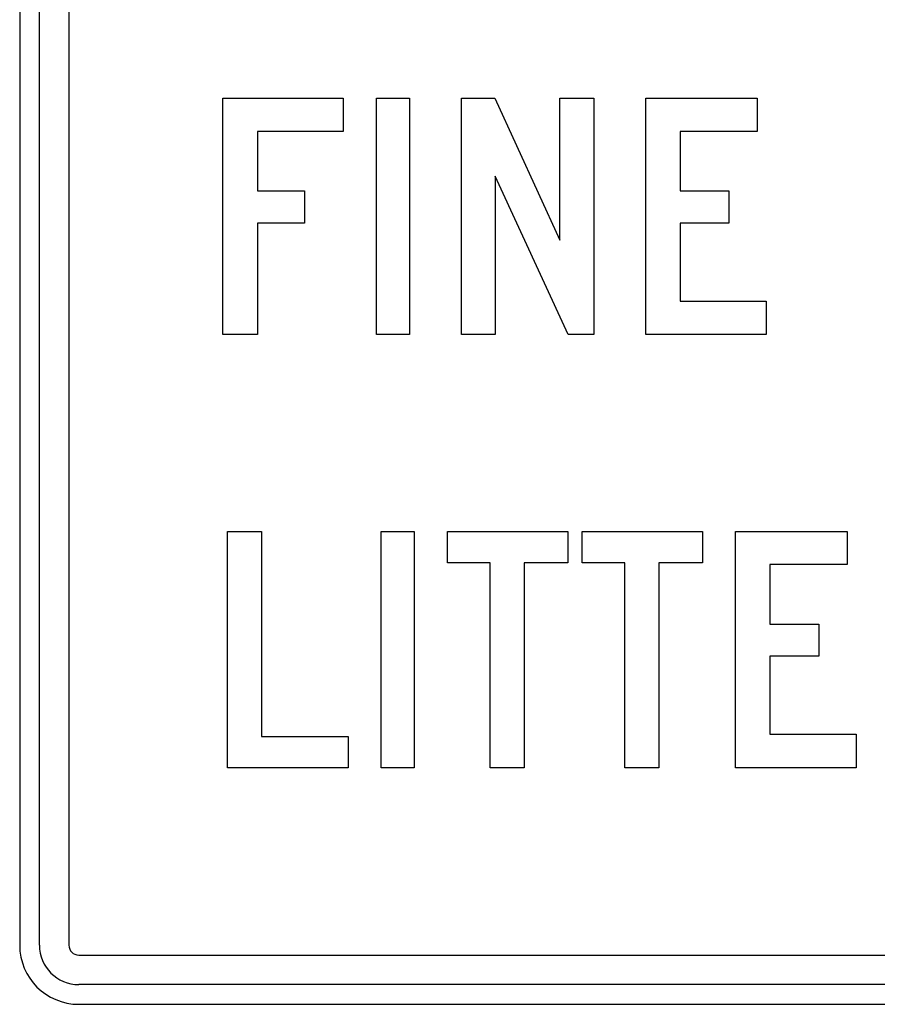
# Model space of a CAD drawing. Extents: x 0 to 116, y 0 to 75.
# Drawn here: x 68 to 90, y 27 to 52 of the extents above; entities that cross this region are included whole.
import ezdxf

# ---------------------------------------------------------------- set-up
doc = ezdxf.new("R2010")
doc.units = 0

msp = doc.modelspace()

# ---------------------------------------------------------------- linework, layer by layer
for p, q in [((68, 73.35), (68, 28.35)), ((68.5, 28.35), (68.5, 73.35)), ((69.25, 73.35), (69.25, 28.35)), ((73.1595, 43.8542), (73.1595, 49.8542)), ((73.1595, 49.8542), (76.2195, 49.8542)), ((76.2195, 49.8542), (76.2195, 49.0142)), ((77.0595, 43.8542), (77.0595, 49.8542)), ((77.0595, 49.8542), (77.8995, 49.8542)), ((77.8995, 49.8542), (77.8995, 43.8542)), ((79.2195, 43.8542), (79.2195, 49.8542)), ((79.2195, 49.8542), (80.0675, 49.8542)), ((80.0675, 49.8542), (81.7155, 46.2542)), ((81.7155, 46.2542), (81.7155, 49.8542)), ((81.7155, 49.8542), (82.5795, 49.8542)), ((82.5795, 49.8542), (82.5795, 43.8542)), ((83.8995, 43.8542), (83.8995, 49.8542)), ((83.8995, 49.8542), (86.7335, 49.8542)), ((86.7335, 49.8542), (86.7335, 49.0142)), ((76.2195, 49.0142), (74.0355, 49.0142)), ((74.0355, 49.0142), (74.0355, 47.5022)), ((86.7335, 49.0142), (84.7715, 49.0142)), ((84.7715, 49.0142), (84.7715, 47.5022)), ((81.926, 43.8542), (80.0795, 47.8742)), ((80.0795, 47.8742), (80.0795, 43.8542)), ((74.0355, 47.5022), (75.2295, 47.5022)), ((75.2295, 47.5022), (75.2295, 46.6862)), ((84.7715, 47.5022), (86.0135, 47.5022)), ((86.0135, 47.5022), (86.0135, 46.6862)), ((75.2295, 46.6862), (74.0355, 46.6862)), ((74.0355, 46.6862), (74.0355, 43.8542)), ((86.0135, 46.6862), (84.7715, 46.6862)), ((84.7715, 46.6862), (84.7715, 44.7062)), ((84.7715, 44.7062), (86.9615, 44.7062)), ((86.9615, 44.7062), (86.9615, 43.8542)), ((74.0355, 43.8542), (73.1595, 43.8542)), ((77.8995, 43.8542), (77.0595, 43.8542)), ((80.0795, 43.8542), (79.2195, 43.8542)), ((82.5795, 43.8542), (81.926, 43.8542)), ((86.9615, 43.8542), (83.8995, 43.8542)), ((73.2795, 32.8542), (73.2795, 38.8542)), ((73.2795, 38.8542), (74.1395, 38.8542)), ((74.1395, 38.8542), (74.1395, 33.6522)), ((77.1795, 32.8542), (77.1795, 38.8542)), ((77.1795, 38.8542), (78.0195, 38.8542)), ((78.0195, 38.8542), (78.0195, 32.8542)), ((78.8615, 38.0562), (78.8615, 38.8542)), ((78.8615, 38.8542), (81.9215, 38.8542)), ((81.9215, 38.8542), (81.9215, 38.0562)), ((82.2815, 38.0562), (82.2815, 38.8542)), ((82.2815, 38.8542), (85.3415, 38.8542)), ((85.3415, 38.8542), (85.3415, 38.0562)), ((86.1795, 32.8542), (86.1795, 38.8542)), ((86.1795, 38.8542), (89.0135, 38.8542)), ((89.0135, 38.8542), (89.0135, 38.0142)), ((79.9475, 38.0562), (78.8615, 38.0562)), ((79.9475, 32.8542), (79.9475, 38.0562)), ((81.9215, 38.0562), (80.8115, 38.0562)), ((80.8115, 38.0562), (80.8115, 32.8542)), ((83.3675, 38.0562), (82.2815, 38.0562)), ((83.3675, 32.8542), (83.3675, 38.0562)), ((85.3415, 38.0562), (84.2315, 38.0562)), ((84.2315, 38.0562), (84.2315, 32.8542)), ((89.0135, 38.0142), (87.0515, 38.0142)), ((87.0515, 38.0142), (87.0515, 36.5022)), ((87.0515, 36.5022), (88.2935, 36.5022)), ((88.2935, 36.5022), (88.2935, 35.6862)), ((88.2935, 35.6862), (87.0515, 35.6862)), ((87.0515, 35.6862), (87.0515, 33.7062)), ((74.1395, 33.6522), (76.3415, 33.6522)), ((76.3415, 33.6522), (76.3415, 32.8542)), ((87.0515, 33.7062), (89.2415, 33.7062)), ((89.2415, 33.7062), (89.2415, 32.8542)), ((76.3415, 32.8542), (73.2795, 32.8542)), ((78.0195, 32.8542), (77.1795, 32.8542)), ((80.8115, 32.8542), (79.9475, 32.8542)), ((84.2315, 32.8542), (83.3675, 32.8542)), ((89.2415, 32.8542), (86.1795, 32.8542)), ((69.5, 28.1), (108.5, 28.1)), ((108.5, 27.35), (69.5, 27.35)), ((69.5, 26.85), (108.5, 26.85))]:
    msp.add_line(p, q)
for radius in [1.5, 1, 0.25]:
    msp.add_arc((69.5, 28.35), radius, 180, 270)

doc.saveas('drawing.dxf')
